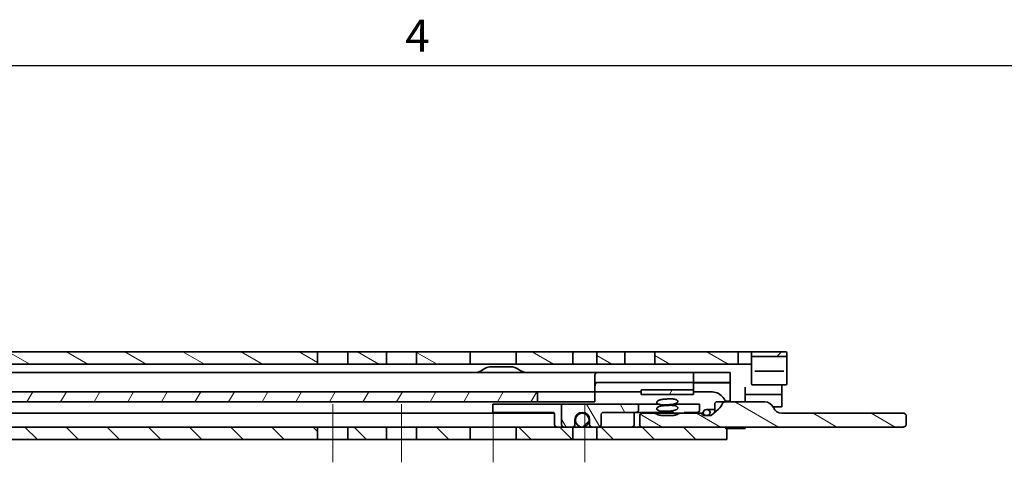
# Model space of a CAD drawing. Units: millimetres. Extents: x 0 to 1682, y 0 to 1188.
# Drawn here: x 894 to 1109, y 1081 to 1178 of the extents above; entities that cross this region are included whole.
import ezdxf

# ---------------------------------------------------------------- set-up
doc = ezdxf.new("R2010")
doc.units = ezdxf.units.MM
doc.header["$LTSCALE"] = 2
doc.linetypes.add('CHAIN', pattern=[0.3543, 0.2362, -0.0295, 0.0591, -0.0295])
doc.layers.get('0').update_dxf_attribs({"lineweight": 20})
for name, color, linetype, lineweight in [('Border', 7, 'Continuous', 25), ('Symbol', 7, 'Continuous', 20), ('Visible', 7, 'Continuous', 35)]:
    doc.layers.add(name, color=color, linetype=linetype, lineweight=lineweight)
doc.layers.add('Centerline', color=242, linetype='CHAIN', lineweight=20, true_color=0xd12d38)
doc.layers.add('Hatch', color=114, linetype='Continuous', lineweight=15, true_color=0x08b649)
pattern_1 = [(60, (0, 0), (-5.49926, 3.175002), [])]
pattern_2 = [(150.00025, (0, 0), (-3.174976, -5.499275), [])]
pattern_3 = [(45, (0, 0), (-4.490128, 4.490128), [])]

# ---------------------------------------------------------------- blocks, each defined once
blk = doc.blocks.new('Borders TRI')
at = {"layer": 'Border'}
blk.add_line((10, 584), (831, 584), dxfattribs=at)
at = {"layer": 'Symbol', "color": 7, "insert": (490.58, 584.4), "char_height": 3.5, "attachment_point": 8}
blk.add_mtext('4', dxfattribs=at)

msp = doc.modelspace()

# ---------------------------------------------------------------- hatches: boundary and pattern name
at = {"layer": 'Hatch'}
h = msp.add_hatch(dxfattribs=at)
h.set_pattern_fill('ANSI31', color=256, scale=50.8, angle=105.000246, style=0)
h.set_pattern_definition(pattern_2)
h.paths.add_polyline_path([(829.3916, 1102.8264), (829.3916, 1105.5264), (770.5998, 1105.5264), (770.5998, 1102.8264)])
h.paths.add_polyline_path([(680.0916, 1102.8264), (680.0916, 1105.5264), (552.9916, 1105.5264), (552.9916, 1102.8264)])
h.paths.add_polyline_path([(845.0916, 1102.8264), (845.0916, 1105.5264), (835.9916, 1105.5264), (835.9916, 1102.8264)])
h.paths.add_polyline_path([(850.2916, 1105.5264), (850.2916, 1102.8264), (959.3916, 1102.8264), (959.3916, 1105.5264)])
h.paths.add_polyline_path([(692.6916, 1102.8264), (692.6916, 1105.5264), (685.2916, 1105.5264), (685.2916, 1102.8264)])
h.paths.add_polyline_path([(1051.1916, 1105.5264), (1032.9916, 1105.5264), (1032.9916, 1102.8264), (1051.1916, 1102.8264)])
h.paths.add_polyline_path([(1026.3916, 1105.5264), (1020.2916, 1105.5264), (1020.2916, 1102.8264), (1026.3916, 1102.8264)])
h.paths.add_polyline_path([(1015.0916, 1105.5264), (1002.6916, 1105.5264), (1002.6916, 1102.8264), (1015.0916, 1102.8264)])
h.paths.add_polyline_path([(992.6916, 1105.5264), (980.9916, 1105.5264), (980.9916, 1102.8264), (992.6916, 1102.8264)])
h.paths.add_polyline_path([(974.3916, 1105.5264), (965.9916, 1105.5264), (965.9916, 1102.8264), (974.3916, 1102.8264)])
h.paths.add_polyline_path([(546.3916, 1105.5264), (540.2916, 1105.5264), (540.2916, 1102.8264), (546.3916, 1102.8264)])
h.paths.add_polyline_path([(535.0916, 1105.5264), (522.6916, 1105.5264), (522.6916, 1102.8264), (535.0916, 1102.8264)])
h.paths.add_polyline_path([(512.6916, 1105.5264), (500.9916, 1105.5264), (500.9916, 1102.8264), (512.6916, 1102.8264)])
h.paths.add_polyline_path([(494.3916, 1105.5264), (485.9916, 1105.5264), (485.9916, 1102.8264), (494.3916, 1102.8264)])
h.paths.add_polyline_path([(479.3916, 1105.5264), (434.6916, 1105.5264), (434.6916, 1102.8264), (479.3916, 1102.8264)])
edge = h.paths.add_edge_path()
edge.add_line((762.0469, 1102.1037), (761.4471, 1103.3901))
edge.add_ellipse((758.0938, 1101.8264), major_axis=(3.3533, 1.5637), ratio=1, start_angle=0, end_angle=65)
edge.add_line((758.0938, 1105.5264), (702.6916, 1105.5264))
edge.add_line((702.6916, 1105.5264), (702.6916, 1102.8264))
edge.add_line((702.6916, 1102.8264), (758.0938, 1102.8264))
edge.add_ellipse((758.0938, 1101.8264), major_axis=(0, 1), ratio=1, start_angle=295, end_angle=360, ccw=False)
edge.add_line((759.0001, 1102.249), (759.5999, 1100.9627))
edge.add_ellipse((762.9533, 1102.5264), major_axis=(-3.3533, -1.5637), ratio=1, start_angle=0, end_angle=65)
edge.add_line((762.9533, 1098.8264), (769.6916, 1098.8264))
edge.add_line((769.6916, 1098.8264), (769.6916, 1101.5264))
edge.add_line((769.6916, 1101.5264), (762.9533, 1101.5264))
edge.add_ellipse((762.9533, 1102.5264), major_axis=(0, -1), ratio=1, start_angle=295, end_angle=360, ccw=False)
edge = h.paths.add_edge_path()
edge.add_line((413.3916, 1088.0264), (413.3916, 1096.8264))
edge.add_line((413.3916, 1096.8264), (413.3916, 1101.0264))
edge.add_ellipse((415.1916, 1101.0264), major_axis=(-1.8, 0), ratio=1, start_angle=270.00001, end_angle=360, ccw=False)
edge.add_line((415.1916, 1102.8264), (426.6916, 1102.8264))
edge.add_line((426.6916, 1102.8264), (426.6916, 1105.5264))
edge.add_line((426.6916, 1105.5264), (415.1916, 1105.5264))
edge.add_ellipse((415.1916, 1101.0264), major_axis=(0, 4.5), ratio=1, start_angle=0, end_angle=89.999996)
edge.add_line((410.6916, 1101.0264), (410.6916, 1088.0264))
edge.add_line((410.6916, 1088.0264), (413.3916, 1088.0264))
h = msp.add_hatch(dxfattribs=at)
h.set_pattern_fill('ANSI31', color=256, scale=50.8, style=0)
h.set_pattern_definition(pattern_3)
edge = h.paths.add_edge_path()
edge.add_ellipse((1061.5916, 1105.3264), major_axis=(0.2, 0), ratio=1, start_angle=0, end_angle=90)
edge.add_line((1061.5916, 1105.5264), (1054.2916, 1105.5264))
edge.add_ellipse((1054.2916, 1105.3264), major_axis=(0, 0.2), ratio=1, start_angle=0, end_angle=90)
edge.add_line((1054.0916, 1105.3264), (1054.0916, 1104.7264))
edge.add_ellipse((1054.2916, 1104.7264), major_axis=(-0.2, 0), ratio=1, start_angle=0, end_angle=90)
edge.add_line((1054.2916, 1104.5264), (1061.5916, 1104.5264))
edge.add_ellipse((1061.5916, 1104.7264), major_axis=(0, -0.2), ratio=1, start_angle=0, end_angle=90)
edge.add_line((1061.7916, 1104.7264), (1061.7916, 1105.3264))
h = msp.add_hatch(dxfattribs=at)
h.set_pattern_fill('ANSI31', color=256, scale=50.8, angle=14.999978, style=0)
h.set_pattern_definition(pattern_1)
edge = h.paths.add_edge_path()
edge.add_line((446.3916, 1094.6264), (446.3916, 1096.8264))
edge.add_line((446.3916, 1096.8264), (429.5916, 1096.8264))
edge.add_ellipse((429.5916, 1093.6264), major_axis=(0, 3.2), ratio=1, start_angle=0, end_angle=90)
edge.add_line((426.3916, 1093.6264), (426.3916, 1088.6264))
edge.add_line((426.3916, 1088.6264), (428.5916, 1088.6264))
edge.add_line((428.5916, 1088.6264), (428.5916, 1093.6264))
edge.add_ellipse((429.5916, 1093.6264), major_axis=(-1, 0), ratio=1, start_angle=270, end_angle=360, ccw=False)
edge.add_line((429.5916, 1094.6264), (436.0916, 1094.6264))
edge.add_line((436.0916, 1094.6264), (446.3916, 1094.6264))
h.paths.add_polyline_path([(473.1916, 1096.8264), (473.1916, 1094.6264), (684.2614, 1094.6264), (696.8916, 1094.6264), (696.8916, 1096.8264), (687.7622, 1096.8264)])
h.paths.add_polyline_path([(464.1916, 1094.6264), (464.1916, 1096.8264), (462.6916, 1096.8264), (456.3916, 1096.8264), (456.3916, 1094.6264), (457.7596, 1094.6264)])
h.paths.add_polyline_path([(749.8916, 1094.6264), (749.8916, 1096.8264), (711.8916, 1096.8264), (711.8916, 1094.7911), (711.8916, 1094.6264), (712.5154, 1094.6264)])
h.paths.add_polyline_path([(764.8916, 1096.8264), (764.8916, 1094.6264), (1007.3916, 1094.6264), (1007.3916, 1096.8264)])
h = msp.add_hatch(dxfattribs=at)
h.set_pattern_fill('ANSI31', color=256, scale=50.8, angle=14.999978, style=0)
h.set_pattern_definition(pattern_1)
h.paths.add_polyline_path([(1041.4237, 1097.2264), (1029.9596, 1097.2264), (1029.9596, 1096.2264), (1041.4237, 1096.2264)])
h = msp.add_hatch(dxfattribs=at)
h.set_pattern_fill('ANSI31', color=256, scale=50.8, angle=75.000175, style=0)
h.set_pattern_definition([(120.00018, (0, 0), (-5.499252, -3.175017), [])])
edge = h.paths.add_edge_path()
edge.add_ellipse((1013.1384, 1089.6264), major_axis=(-0.5, 0), ratio=1, start_angle=0, end_angle=90)
edge.add_line((1013.1384, 1089.1264), (1015.0384, 1089.1264))
edge.add_ellipse((1015.0384, 1089.6264), major_axis=(0, -0.5), ratio=1, start_angle=0, end_angle=90)
edge.add_line((1015.5384, 1089.6264), (1015.5384, 1090.7264))
edge.add_ellipse((1017.1384, 1090.7264), major_axis=(-1.6, 0), ratio=1, start_angle=180, end_angle=360, ccw=False)
edge.add_line((1018.7384, 1090.7264), (1018.7384, 1089.6264))
edge.add_ellipse((1019.2384, 1089.6264), major_axis=(-0.5, 0), ratio=1, start_angle=0, end_angle=90)
edge.add_line((1019.2384, 1089.1264), (1020.2916, 1089.1264))
edge.add_line((1020.2916, 1089.1264), (1020.7384, 1089.1264))
edge.add_ellipse((1020.7384, 1089.6264), major_axis=(0, -0.5), ratio=1, start_angle=0, end_angle=90)
edge.add_line((1021.2384, 1089.6264), (1021.2384, 1091.8264))
edge.add_ellipse((1021.7384, 1091.8264), major_axis=(-0.5, 0), ratio=1, start_angle=270, end_angle=360, ccw=False)
edge.add_line((1021.7384, 1092.3264), (1028.8286, 1092.3264))
edge.add_spline(control_points=[(1028.8286, 1092.3264), (1028.9072, 1092.3264), (1029, 1092.3426), (1029.1423, 1092.395), (1029.2184, 1092.4386), (1029.3221, 1092.5295), (1029.3703, 1092.5906), (1029.4225, 1092.7014), (1029.4384, 1092.7687), (1029.4384, 1092.8264)], knot_values=[0.08066421, 0.08066421, 0.08066421, 0.08066421, 0.10422562, 0.10422562, 0.12615484, 0.12615484, 0.14559953, 0.14559953, 0.16289631, 0.16289631, 0.16289631, 0.16289631], degree=3, periodic=0)
edge.add_line((1029.4384, 1092.8264), (1029.4384, 1094.1264))
edge.add_line((1029.4384, 1094.1264), (1012.6384, 1094.1264))
edge.add_line((1012.6384, 1094.1264), (1012.6384, 1089.6264))
h = msp.add_hatch(dxfattribs=at)
h.set_pattern_fill('ANSI31', color=256, scale=50.8, angle=105.000246, style=0)
h.set_pattern_definition(pattern_2)
edge = h.paths.add_edge_path()
edge.add_line((1032.6351, 1092.1264), (1030.1816, 1092.1264))
edge.add_ellipse((1030.1816, 1091.6364), major_axis=(0, 0.49), ratio=1, start_angle=0, end_angle=90)
edge.add_line((1029.6916, 1091.6364), (1029.6916, 1089.6264))
edge.add_ellipse((1030.1916, 1089.6264), major_axis=(-0.5, 0), ratio=1, start_angle=0, end_angle=90)
edge.add_line((1030.1916, 1089.1264), (1048.6916, 1089.1264))
edge.add_line((1048.6916, 1089.1264), (1087.1411, 1089.1264))
edge.add_spline(control_points=[(1087.1411, 1089.1264), (1087.2361, 1089.1264), (1087.3488, 1089.1431), (1087.5109, 1089.1999), (1087.592, 1089.2439), (1087.6989, 1089.3356), (1087.7471, 1089.3956), (1087.7987, 1089.5043), (1087.8141, 1089.5701), (1087.8141, 1089.6264)], knot_values=[-0.08764649, -0.08764649, -0.08764649, -0.08764649, -0.05915961, -0.05915961, -0.03611373, -0.03611373, -0.01688455, -0.01688455, 0, 0, 0, 0], degree=3, periodic=0)
edge.add_line((1087.8141, 1089.6264), (1087.8141, 1091.6264))
edge.add_spline(control_points=[(1087.8141, 1091.6264), (1087.8141, 1091.6826), (1087.7987, 1091.7484), (1087.7471, 1091.8572), (1087.6989, 1091.9171), (1087.592, 1092.0089), (1087.5109, 1092.0528), (1087.3488, 1092.1096), (1087.2361, 1092.1264), (1087.1411, 1092.1264)], knot_values=[0, 0, 0, 0, 0.01688455, 0.01688455, 0.03611373, 0.03611373, 0.05915961, 0.05915961, 0.08764649, 0.08764649, 0.08764649, 0.08764649], degree=3, periodic=0)
edge.add_line((1087.1411, 1092.1264), (1060.6916, 1092.1264))
edge.add_ellipse((1060.6916, 1094.1264), major_axis=(0, -2), ratio=1, start_angle=292.024313, end_angle=360, ccw=False)
edge.add_ellipse((1056.9835, 1092.6264), major_axis=(1.854, 0.75), ratio=1, start_angle=0, end_angle=67.975687)
edge.add_line((1056.9835, 1094.6264), (1048.3435, 1094.6264))
edge.add_spline(control_points=[(1048.3435, 1094.6264), (1048.2871, 1094.6264), (1048.2309, 1094.619), (1048.1161, 1094.5894), (1048.0577, 1094.5657), (1047.9433, 1094.5004), (1047.8873, 1094.4562), (1047.8065, 1094.3631), (1047.7771, 1094.3171), (1047.7578, 1094.2668)], knot_values=[-0.07230522, -0.07230522, -0.07230522, -0.07230522, -0.05550614, -0.05550614, -0.03695482, -0.03695482, -0.01615196, -0.01615196, 0, 0, 0, 0], degree=3, periodic=0)
edge.add_ellipse((1046.8314, 1093.7308), major_axis=(0.9258, 1.069), ratio=0.35355339, start_angle=220.893395, end_angle=340.948466, ccw=False)
edge.add_line((1046.8314, 1093.0237), (1045.3532, 1091.7435))
edge.add_ellipse((1045.0266, 1092.0264), major_axis=(0.4619, 0), ratio=0.8660254, start_angle=270, end_angle=319.106605, ccw=False)
edge.add_line((1045.0266, 1091.6264), (1043.7746, 1091.6264))
edge.add_ellipse((1043.7746, 1092.1264), major_axis=(-0.5774, 0), ratio=0.8660254, start_angle=26.25711, end_angle=90, ccw=False)
edge.add_ellipse((1042.7812, 1091.6364), major_axis=(0.5658, 0), ratio=0.8660254, start_angle=26.25711, end_angle=90)
edge.add_line((1042.7812, 1092.1264), (1038.7482, 1092.1264))
edge.add_spline(control_points=[(1038.7482, 1092.1264), (1038.4703, 1092.1264), (1038.1433, 1092.0607), (1037.8739, 1091.913), (1037.847, 1091.8969), (1037.8208, 1091.8789)], knot_values=[0.10218121, 0.10218121, 0.10218121, 0.10218121, 0.18555519, 0.18555519, 0.19434603, 0.19434603, 0.19434603, 0.19434603], degree=3, periodic=0)
edge.add_spline(control_points=[(1037.8208, 1091.8789), (1037.8175, 1091.8766), (1037.8141, 1091.8743), (1037.7176, 1091.8105), (1037.5918, 1091.7643), (1037.2104, 1091.6618), (1036.9037, 1091.642), (1036.286, 1091.624), (1035.9749, 1091.6264), (1035.6916, 1091.6264)], knot_values=[0.26260967, 0.26260967, 0.26260967, 0.26260967, 0.26380353, 0.26380353, 0.29731615, 0.29731615, 0.38228921, 0.38228921, 0.46726228, 0.46726228, 0.46726228, 0.46726228], degree=3, periodic=0)
edge.add_spline(control_points=[(1035.6916, 1091.6264), (1035.4084, 1091.6264), (1035.0973, 1091.624), (1034.4796, 1091.642), (1034.1729, 1091.6618), (1033.7915, 1091.7643), (1033.6657, 1091.8105), (1033.5692, 1091.8743), (1033.5658, 1091.8766), (1033.5625, 1091.8789)], knot_values=[0.46726228, 0.46726228, 0.46726228, 0.46726228, 0.55223535, 0.55223535, 0.63720842, 0.63720842, 0.67072103, 0.67072103, 0.67191489, 0.67191489, 0.67191489, 0.67191489], degree=3, periodic=0)
edge.add_spline(control_points=[(1033.5625, 1091.8789), (1033.5363, 1091.8969), (1033.5094, 1091.913), (1033.24, 1092.0607), (1032.913, 1092.1264), (1032.6351, 1092.1264)], knot_values=[0.25229136, 0.25229136, 0.25229136, 0.25229136, 0.26108221, 0.26108221, 0.34445618, 0.34445618, 0.34445618, 0.34445618], degree=3, periodic=0)
h = msp.add_hatch(dxfattribs=at)
h.set_pattern_fill('ANSI31', color=256, scale=50.8, angle=-14.999978, style=0)
h.set_pattern_definition([(30, (0, 0), (-3.175002, 5.49926), [])])
edge = h.paths.add_edge_path()
edge.add_spline(control_points=[(1037.9829, 1094.7035), (1037.9829, 1094.7066), (1037.9829, 1094.7097), (1037.9815, 1094.7508), (1037.9722, 1094.7871), (1037.9351, 1094.8682), (1037.9026, 1094.909), (1037.8654, 1094.9441), (1037.8182, 1094.9885), (1037.7619, 1095.0252), (1037.6288, 1095.0941), (1037.5466, 1095.1242), (1037.2247, 1095.2171), (1036.9391, 1095.2439), (1036.491, 1095.259), (1036.315, 1095.2584), (1036.0642, 1095.2536), (1035.9786, 1095.2512), (1035.8468, 1095.2466), (1035.7988, 1095.2448), (1035.7107, 1095.2411), (1035.6701, 1095.2393), (1035.5817, 1095.2351), (1035.5335, 1095.2326), (1035.4021, 1095.2255), (1035.3176, 1095.2203), (1034.9184, 1095.1928), (1034.6363, 1095.1636), (1034.1753, 1095.0795), (1033.9377, 1095.0192), (1033.6811, 1094.8882), (1033.593, 1094.8365), (1033.4852, 1094.7287), (1033.4535, 1094.6876), (1033.4151, 1094.6081), (1033.4045, 1094.5722), (1033.4007, 1094.5274), (1033.4004, 1094.5197), (1033.4004, 1094.512)], knot_values=[-0.02746564, -0.02746564, -0.02746564, -0.02746564, -0.02654978, -0.02654978, -0.01533329, -0.01533329, 0, 0, 0, 0.01944356, 0.01944356, 0.04485464, 0.04485464, 0.12058444, 0.12058444, 0.16656201, 0.16656201, 0.19009764, 0.19009764, 0.20355216, 0.20355216, 0.21507453, 0.21507453, 0.22888658, 0.22888658, 0.25310594, 0.25310594, 0.34548492, 0.34548492, 0.42581884, 0.42581884, 0.45283851, 0.45283851, 0.46650512, 0.46650512, 0.4766865, 0.4766865, 0.47880858, 0.47880858, 0.47880858, 0.47880858], degree=3, periodic=0)
edge.add_spline(control_points=[(1033.4004, 1094.512), (1033.4004, 1094.4833), (1033.4049, 1094.455), (1033.4277, 1094.3842), (1033.4514, 1094.3453), (1033.5226, 1094.2609), (1033.5818, 1094.2135), (1033.81, 1094.0883), (1033.9911, 1094.0441), (1034.3445, 1093.9801), (1034.5831, 1093.9641), (1034.9799, 1093.9566), (1035.1344, 1093.958), (1035.358, 1093.963), (1035.4349, 1093.9653), (1035.5565, 1093.9697), (1035.6025, 1093.9715), (1035.6888, 1093.9751), (1035.7295, 1093.977), (1035.8205, 1093.9814), (1035.8711, 1093.984), (1036.0179, 1093.9922), (1036.116, 1093.9984), (1036.6383, 1094.0367), (1036.9921, 1094.0823), (1037.4176, 1094.1986), (1037.5891, 1094.2572), (1037.7925, 1094.3866), (1037.8524, 1094.4346), (1037.9272, 1094.5262), (1037.951, 1094.5651), (1037.977, 1094.6385), (1037.9829, 1094.6708), (1037.9829, 1094.7035)], knot_values=[-0.4490779, -0.4490779, -0.4490779, -0.4490779, -0.44112173, -0.44112173, -0.42856077, -0.42856077, -0.41041647, -0.41041647, -0.3754181, -0.3754181, -0.32161195, -0.32161195, -0.28894232, -0.28894232, -0.27197493, -0.27197493, -0.26164618, -0.26164618, -0.25239707, -0.25239707, -0.24079038, -0.24079038, -0.21840643, -0.21840643, -0.11879549, -0.11879549, -0.07126794, -0.07126794, -0.05020768, -0.05020768, -0.03715476, -0.03715476, -0.02746564, -0.02746564, -0.02746564, -0.02746564], degree=3, periodic=0)
edge = h.paths.add_edge_path()
edge.add_ellipse((1044.2657, 1092.2764), major_axis=(0.7544, 0), ratio=0.86162916, start_angle=0, end_angle=360)
edge = h.paths.add_edge_path()
edge.add_spline(control_points=[(1033.4004, 1093.112), (1033.4004, 1093.0826), (1033.4051, 1093.0535), (1033.4289, 1092.9819), (1033.4531, 1092.9426), (1033.5258, 1092.8582), (1033.5858, 1092.8105), (1033.8177, 1092.6858), (1034.0024, 1092.6411), (1034.3693, 1092.5773), (1034.6143, 1092.5633), (1034.9853, 1092.5567), (1035.138, 1092.558), (1035.3604, 1092.5631), (1035.4366, 1092.5654), (1035.5577, 1092.5697), (1035.6035, 1092.5715), (1035.6897, 1092.5752), (1035.7305, 1092.577), (1035.8216, 1092.5814), (1035.8725, 1092.5841), (1036.02, 1092.5923), (1036.1193, 1092.5986), (1036.6438, 1092.6373), (1037.0064, 1092.6836), (1037.4315, 1092.8037), (1037.5983, 1092.8613), (1037.7978, 1092.9908), (1037.8563, 1093.0383), (1037.9293, 1093.1295), (1037.9525, 1093.1681), (1037.9773, 1093.2405), (1037.9829, 1093.2716), (1037.9829, 1093.3035)], knot_values=[-0.57494412, -0.57494412, -0.57494412, -0.57494412, -0.562771, -0.562771, -0.54446576, -0.54446576, -0.5186325, -0.5186325, -0.47039527, -0.47039527, -0.39775635, -0.39775635, -0.35049232, -0.35049232, -0.32658373, -0.32658373, -0.31234954, -0.31234954, -0.29990234, -0.29990234, -0.28464562, -0.28464562, -0.25583933, -0.25583933, -0.13094345, -0.13094345, -0.07654046, -0.07654046, -0.05310512, -0.05310512, -0.0388672, -0.0388672, -0.02882649, -0.02882649, -0.02882649, -0.02882649], degree=3, periodic=0)
edge.add_spline(control_points=[(1037.9829, 1093.3035), (1037.9829, 1093.3077), (1037.9828, 1093.3118), (1037.9809, 1093.3537), (1037.9713, 1093.3901), (1037.9329, 1093.4713), (1037.8997, 1093.5126), (1037.861, 1093.5482), (1037.8141, 1093.5914), (1037.7586, 1093.627), (1037.6291, 1093.6938), (1037.5489, 1093.7233), (1037.2308, 1093.8158), (1036.945, 1093.8436), (1036.4946, 1093.8589), (1036.3183, 1093.8585), (1036.066, 1093.8536), (1035.9802, 1093.8512), (1035.8477, 1093.8466), (1035.7997, 1093.8448), (1035.7115, 1093.8411), (1035.6709, 1093.8393), (1035.5826, 1093.8351), (1035.5344, 1093.8327), (1035.4014, 1093.8254), (1035.3147, 1093.8202), (1034.909, 1093.792), (1034.6173, 1093.7619), (1034.1552, 1093.6742), (1033.9253, 1093.6147), (1033.6392, 1093.4659), (1033.569, 1093.4133), (1033.483, 1093.3258), (1033.4517, 1093.285), (1033.4144, 1093.2057), (1033.4039, 1093.17), (1033.4006, 1093.1256), (1033.4004, 1093.1188), (1033.4004, 1093.112)], knot_values=[-0.02882649, -0.02882649, -0.02882649, -0.02882649, -0.02751758, -0.02751758, -0.01576645, -0.01576645, 0, 0, 0, 0.01911892, 0.01911892, 0.04362482, 0.04362482, 0.11641173, 0.11641173, 0.15940391, 0.15940391, 0.18080283, 0.18080283, 0.19268922, 0.19268922, 0.20258287, 0.20258287, 0.21410956, 0.21410956, 0.23427887, 0.23427887, 0.30901864, 0.30901864, 0.36880477, 0.36880477, 0.39976313, 0.39976313, 0.42098135, 0.42098135, 0.43646331, 0.43646331, 0.43927661, 0.43927661, 0.43927661, 0.43927661], degree=3, periodic=0)
h = msp.add_hatch(dxfattribs=at)
h.set_pattern_fill('ANSI31', color=256, scale=50.8, style=0)
h.set_pattern_definition(pattern_3)
edge = h.paths.add_edge_path()
edge.add_ellipse((1017.1384, 1090.6264), major_axis=(1.5, 0), ratio=1, start_angle=0, end_angle=360)
h = msp.add_hatch(dxfattribs=at)
h.set_pattern_fill('ANSI31', color=256, scale=50.8, angle=90.00021, style=0)
h.set_pattern_definition([(135.0002, (0, 0), (-4.490112, -4.490145), [])])
h.paths.add_polyline_path([(850.2916, 1089.1264), (850.2916, 1086.4264), (959.3916, 1086.4264), (959.3916, 1089.1264)])
h.paths.add_polyline_path([(657.6916, 1086.4264), (657.6916, 1089.1264), (650.2916, 1089.1264), (650.2916, 1086.4264)])
h.paths.add_polyline_path([(667.6916, 1089.1264), (667.6916, 1086.4264), (680.6916, 1086.4264), (680.6916, 1089.1264)])
h.paths.add_polyline_path([(546.3916, 1086.4264), (546.3916, 1089.1264), (540.2916, 1089.1264), (540.2916, 1086.4264)])
h.paths.add_polyline_path([(552.9916, 1089.1264), (552.9916, 1086.4264), (645.0916, 1086.4264), (645.0916, 1089.1264)])
h.paths.add_polyline_path([(829.3916, 1086.4264), (829.3916, 1089.1264), (736.6805, 1089.1264), (730.3571, 1089.1264), (730.1916, 1089.1264), (729.1916, 1089.1264), (729.1916, 1088.4264), (731.1916, 1086.4264)])
h.paths.add_polyline_path([(835.9916, 1089.1264), (835.9916, 1086.4264), (845.0916, 1086.4264), (845.0916, 1089.1264)])
h.paths.add_polyline_path([(437.6916, 1086.4264), (458.6916, 1086.4264), (458.6916, 1089.1264), (437.6916, 1089.1264)])
h.paths.add_polyline_path([(1048.6916, 1089.1264), (1030.1916, 1089.1264), (1020.7384, 1089.1264), (1020.2916, 1089.1264), (1020.2916, 1086.4264), (1048.6916, 1086.4264)])
h.paths.add_polyline_path([(1015.0916, 1089.1264), (1015.0384, 1089.1264), (1013.1384, 1089.1264), (1002.6916, 1089.1264), (1002.6916, 1086.4264), (1015.0916, 1086.4264)])
h.paths.add_polyline_path([(992.6916, 1089.1264), (980.9916, 1089.1264), (980.9916, 1086.4264), (992.6916, 1086.4264)])
h.paths.add_polyline_path([(974.3916, 1089.1264), (965.9916, 1089.1264), (965.9916, 1086.4264), (974.3916, 1086.4264)])
h.paths.add_polyline_path([(722.1916, 1089.1264), (707.355, 1089.1264), (706.7858, 1089.1264), (694.1916, 1089.1264), (694.1916, 1086.4264), (699.9023, 1086.4264), (700.1598, 1086.4264), (722.1916, 1086.4264)])
h.paths.add_polyline_path([(535.0916, 1089.1264), (522.6916, 1089.1264), (522.6916, 1086.4264), (535.0916, 1086.4264)])
h.paths.add_polyline_path([(512.6916, 1089.1264), (500.9916, 1089.1264), (500.9916, 1086.4264), (512.6916, 1086.4264)])
h.paths.add_polyline_path([(494.3916, 1089.1264), (485.9916, 1089.1264), (485.9916, 1086.4264), (494.3916, 1086.4264)])
h.paths.add_polyline_path([(479.3916, 1089.1264), (466.6916, 1089.1264), (466.6916, 1086.4264), (479.3916, 1086.4264)])

# ---------------------------------------------------------------- linework, layer by layer
at = {"layer": 'Centerline', "linetype": 'Continuous'}
for p, q in [((962.6916, 1094.1264), (962.6916, 1081.4264)), ((977.6916, 1094.1264), (977.6916, 1081.4264)), ((997.6916, 1081.4264), (997.6916, 1094.1264)), ((1017.6916, 1081.4264), (1017.6916, 1094.1264))]:
    msp.add_line(p, q, dxfattribs=at)
at = {"layer": 'Visible'}
for p, q in [((959.3916, 1105.5264), (850.2916, 1105.5264)), ((959.3916, 1102.8264), (959.3916, 1105.5264)), ((959.3916, 1105.5264), (965.9916, 1105.5264)), ((974.3916, 1105.5264), (965.9916, 1105.5264)), ((965.9916, 1105.5264), (965.9916, 1102.8264)), ((974.3916, 1102.8264), (974.3916, 1105.5264)), ((974.3916, 1105.5264), (980.9916, 1105.5264)), ((992.6916, 1105.5264), (980.9916, 1105.5264)), ((980.9916, 1105.5264), (980.9916, 1102.8264)), ((992.6916, 1102.8264), (992.6916, 1105.5264)), ((992.6916, 1105.5264), (995.9916, 1105.5264)), ((995.9916, 1105.5264), (999.3916, 1105.5264)), ((999.3916, 1105.5264), (1002.6916, 1105.5264)), ((1015.0916, 1105.5264), (1002.6916, 1105.5264)), ((1002.6916, 1105.5264), (1002.6916, 1102.8264)), ((1015.0916, 1102.8264), (1015.0916, 1105.5264)), ((1015.0916, 1105.5264), (1020.2916, 1105.5264)), ((1026.3916, 1105.5264), (1020.2916, 1105.5264)), ((1020.2916, 1105.5264), (1020.2916, 1102.8264)), ((1026.3916, 1102.8264), (1026.3916, 1105.5264)), ((1026.3916, 1105.5264), (1032.9916, 1105.5264)), ((1051.1916, 1105.5264), (1032.9916, 1105.5264)), ((1032.9916, 1105.5264), (1032.9916, 1102.8264)), ((1051.1916, 1102.8264), (1051.1916, 1105.5264)), ((1051.1916, 1105.5264), (1054.2916, 1105.5264)), ((1054.0916, 1105.3264), (1054.0916, 1104.7264)), ((1054.0916, 1104.7264), (1054.0916, 1103.5264)), ((1061.5916, 1105.5264), (1054.2916, 1105.5264)), ((1054.2916, 1104.5264), (1061.5916, 1104.5264)), ((1061.7916, 1104.7264), (1061.7916, 1105.3264)), ((1061.7916, 1103.5264), (1061.7916, 1104.7264)), ((850.2916, 1102.8264), (959.3916, 1102.8264)), ((965.9916, 1102.8264), (959.3916, 1102.8264)), ((965.9916, 1102.8264), (974.3916, 1102.8264)), ((980.9916, 1102.8264), (974.3916, 1102.8264)), ((980.9916, 1102.8264), (992.6916, 1102.8264)), ((995.9916, 1102.8264), (992.6916, 1102.8264)), ((999.3916, 1102.8264), (995.9916, 1102.8264)), ((1002.6916, 1102.8264), (999.3916, 1102.8264)), ((1002.6916, 1102.8264), (1015.0916, 1102.8264)), ((1020.2916, 1102.8264), (1015.0916, 1102.8264)), ((1020.2916, 1102.8264), (1026.3916, 1102.8264)), ((1032.9916, 1102.8264), (1026.3916, 1102.8264)), ((1032.9916, 1102.8264), (1051.1916, 1102.8264)), ((1054.0916, 1102.8264), (1051.1916, 1102.8264)), ((1054.0916, 1103.5264), (1054.0916, 1102.8406)), ((1054.0916, 1102.8406), (1054.0916, 1101.3045)), ((1061.7916, 1102.8406), (1061.7916, 1103.5264)), ((1061.7916, 1101.3045), (1061.7916, 1102.8406)), ((1020.8479, 1101.0264), (811.0416, 1101.0264)), ((997.3916, 1102.2764), (1001.3916, 1102.2764)), ((1019.8916, 1100.4945), (1019.8916, 1098.6264)), ((1020.8479, 1101.0264), (1022.8916, 1101.0264)), ((1022.8916, 1101.0264), (1041.3916, 1101.0264)), ((1041.3916, 1101.0264), (1048.5653, 1101.0264)), ((1041.3916, 1101.0264), (1041.3916, 1098.8264)), ((1049.3916, 1101.0264), (1048.5653, 1101.0264)), ((1049.3916, 1098.8264), (1049.3916, 1101.0264)), ((1054.0916, 1101.3045), (1054.0916, 1099.795)), ((1054.7609, 1101.3406), (1055.0916, 1101.3406)), ((1060.7916, 1101.3406), (1055.0916, 1101.3406)), ((1060.7916, 1101.3406), (1061.1224, 1101.3406)), ((1061.7916, 1099.795), (1061.7916, 1101.3045)), ((1019.8916, 1097.8264), (1019.8916, 1098.6264)), ((1022.8916, 1098.8264), (1020.5337, 1098.8264)), ((1041.3916, 1098.8264), (1022.8916, 1098.8264)), ((1041.3916, 1098.8264), (1041.3916, 1098.7764)), ((1048.5653, 1098.8264), (1041.3916, 1098.8264)), ((1041.3916, 1098.7764), (1041.3916, 1097.7764)), ((1049.3916, 1098.7764), (1041.3916, 1098.7764)), ((1048.5653, 1098.8264), (1049.3916, 1098.8264)), ((1049.3916, 1098.8264), (1049.3916, 1098.7764)), ((1049.3916, 1098.7764), (1049.3916, 1097.7764)), ((1054.0916, 1099.795), (1054.0916, 1098.5215)), ((1061.5916, 1098.3215), (1054.2916, 1098.3215)), ((1060.6916, 1097.8161), (1060.6916, 1098.3215)), ((1061.7916, 1098.5215), (1061.7916, 1099.795)), ((1007.3916, 1096.8264), (764.8916, 1096.8264)), ((1007.3916, 1094.6264), (1007.3916, 1096.8264)), ((1007.3916, 1096.8264), (1010.8916, 1096.8264)), ((1010.8916, 1096.8264), (1019.3916, 1096.8264)), ((1019.8916, 1096.8264), (1019.3916, 1096.8264)), ((1019.8916, 1096.8264), (1019.8916, 1097.8264)), ((1019.8916, 1096.8264), (1019.8916, 1094.6264)), ((1029.9596, 1096.8264), (1019.8916, 1096.8264)), ((1041.4237, 1097.2264), (1029.9596, 1097.2264)), ((1029.9596, 1097.2264), (1029.9596, 1096.2264)), ((1029.9596, 1096.2264), (1041.4237, 1096.2264)), ((1041.3916, 1097.7764), (1041.3916, 1097.2264)), ((1041.4237, 1096.2264), (1041.4237, 1097.2264)), ((1045.1916, 1096.8264), (1041.4237, 1096.8264)), ((1049.3916, 1097.7764), (1049.3916, 1097.0264)), ((1049.3916, 1097.0264), (1049.3916, 1094.7764)), ((1052.6916, 1097.8161), (1052.6916, 1096.2264)), ((1052.6916, 1096.2264), (1052.6916, 1094.6264)), ((1060.6916, 1096.2264), (1052.6916, 1096.2264)), ((1060.6916, 1096.2264), (1060.6916, 1097.8161)), ((1060.6916, 1093.5264), (1060.6916, 1096.2264)), ((764.8916, 1094.6264), (1007.3916, 1094.6264)), ((997.6384, 1094.1264), (1004.2384, 1094.1264)), ((997.6384, 1092.8264), (997.6384, 1094.1264)), ((1004.2384, 1094.1264), (1012.6384, 1094.1264)), ((1010.8916, 1094.6264), (1007.3916, 1094.6264)), ((1019.3916, 1094.6264), (1010.8916, 1094.6264)), ((1029.4384, 1094.1264), (1012.6384, 1094.1264)), ((1012.6384, 1094.1264), (1012.6384, 1089.6264)), ((1019.3916, 1094.6264), (1019.8916, 1094.6264)), ((1029.4384, 1092.8264), (1029.4384, 1094.1264)), ((1033.4384, 1094.1264), (1029.4384, 1094.1264)), ((1033.4384, 1094.1264), (1033.7516, 1094.1264)), ((1037.1397, 1094.1264), (1040.7384, 1094.1264)), ((1040.7384, 1094.1264), (1042.7384, 1094.1264)), ((1042.7384, 1092.8264), (1042.7384, 1094.1264)), ((1046.0506, 1092.8235), (1046.0506, 1094.1364)), ((1047.6776, 1094.6264), (1046.5406, 1094.6264)), ((1048.3435, 1094.6264), (1047.6776, 1094.6264)), ((1056.9835, 1094.6264), (1048.3435, 1094.6264)), ((1049.3916, 1094.7764), (1048.3772, 1094.7764)), ((1049.3916, 1094.6264), (1049.3916, 1094.7764)), ((742.4384, 1092.1264), (1007.4384, 1092.1264)), ((997.6384, 1092.3264), (997.6384, 1092.8264)), ((997.6384, 1092.3264), (1004.2384, 1092.3264)), ((1004.2384, 1092.3264), (1010.8118, 1092.3264)), ((1011.0498, 1092.1264), (1007.4384, 1092.1264)), ((1011.1012, 1089.6264), (1011.1012, 1091.8264)), ((1017.1384, 1092.1264), (1016.3638, 1092.1264)), ((1021.2384, 1089.6264), (1021.2384, 1091.8264)), ((1021.7384, 1092.3264), (1028.8286, 1092.3264)), ((1028.4384, 1091.8264), (1028.4384, 1092.3264)), ((1028.4384, 1089.6264), (1028.4384, 1091.8264)), ((1028.8286, 1092.3264), (1033.4384, 1092.3264)), ((1029.6916, 1091.6364), (1029.6916, 1089.6264)), ((1032.6351, 1092.1264), (1030.1816, 1092.1264)), ((1038.7482, 1092.1264), (1032.6351, 1092.1264)), ((1033.4384, 1092.3264), (1037.1388, 1092.3264)), ((1042.7812, 1092.1264), (1038.7482, 1092.1264)), ((1039.338, 1092.3264), (1040.7384, 1092.3264)), ((1042.2384, 1092.3264), (1040.7384, 1092.3264)), ((1043.5317, 1092.1264), (1042.7812, 1092.1264)), ((1045.0266, 1091.6264), (1043.7746, 1091.6264)), ((1044.2657, 1092.9264), (1046.0506, 1092.9264)), ((1046.8314, 1093.0237), (1045.3532, 1091.7435)), ((1060.6916, 1093.5264), (1058.7696, 1093.5264)), ((1087.1411, 1092.1264), (1060.6916, 1092.1264)), ((1087.8141, 1089.6264), (1087.8141, 1091.6264)), ((1015.5384, 1089.6264), (1015.5384, 1090.7264)), ((1018.7384, 1090.7264), (1018.7384, 1089.6264)), ((959.3916, 1089.1264), (850.2916, 1089.1264)), ((959.3916, 1086.4264), (959.3916, 1089.1264)), ((959.3916, 1089.1264), (965.9916, 1089.1264)), ((974.3916, 1089.1264), (965.9916, 1089.1264)), ((965.9916, 1089.1264), (965.9916, 1086.4264)), ((974.3916, 1086.4264), (974.3916, 1089.1264)), ((974.3916, 1089.1264), (980.9916, 1089.1264)), ((992.6916, 1089.1264), (980.9916, 1089.1264)), ((980.9916, 1089.1264), (980.9916, 1086.4264)), ((992.6916, 1086.4264), (992.6916, 1089.1264)), ((992.6916, 1089.1264), (995.9916, 1089.1264)), ((995.9916, 1089.1264), (999.3916, 1089.1264)), ((999.3916, 1089.1264), (1002.6916, 1089.1264)), ((1015.0916, 1089.1264), (1002.6916, 1089.1264)), ((1002.6916, 1089.1264), (1002.6916, 1086.4264)), ((1013.1384, 1089.1264), (1015.0384, 1089.1264)), ((1015.0916, 1086.4264), (1015.0916, 1089.1264)), ((1015.0916, 1089.1264), (1016.8237, 1089.1264)), ((1016.8237, 1089.1264), (1017.1384, 1089.1264)), ((1017.1384, 1089.1264), (1019.0254, 1089.1264)), ((1019.0254, 1089.1264), (1019.2384, 1089.1264)), ((1019.2384, 1089.1264), (1020.7384, 1089.1264)), ((1048.6916, 1089.1264), (1020.2916, 1089.1264)), ((1020.2916, 1089.1264), (1020.2916, 1086.4264)), ((1030.1916, 1089.1264), (1087.1411, 1089.1264)), ((1048.6916, 1086.4264), (1048.6916, 1089.1264)), ((1052.6916, 1088.8264), (1048.6916, 1088.8264)), ((1052.6916, 1088.8264), (1052.6916, 1089.1264)), ((850.2916, 1086.4264), (959.3916, 1086.4264)), ((965.9916, 1086.4264), (959.3916, 1086.4264)), ((965.9916, 1086.4264), (974.3916, 1086.4264)), ((980.9916, 1086.4264), (974.3916, 1086.4264)), ((980.9916, 1086.4264), (992.6916, 1086.4264)), ((995.9916, 1086.4264), (992.6916, 1086.4264)), ((999.3916, 1086.4264), (995.9916, 1086.4264)), ((1002.6916, 1086.4264), (999.3916, 1086.4264)), ((1002.6916, 1086.4264), (1015.0916, 1086.4264)), ((1020.2916, 1086.4264), (1015.0916, 1086.4264)), ((1020.2916, 1086.4264), (1048.6916, 1086.4264))]:
    msp.add_line(p, q, dxfattribs=at)
msp.add_circle((1017.1384, 1090.6264), 1.5, dxfattribs=at)
for centre, radius, start, end in [((1054.2916, 1105.3264), 0.2, 90, 180), ((1054.2916, 1104.7264), 0.2, 180, 270), ((1061.5916, 1105.3264), 0.2, 0, 90), ((1061.5916, 1104.7264), 0.2, 270, 0), ((993.3916, 1104.3783), 3.4019, 279.835439, 306.008323), ((997.3916, 1098.8744), 3.4019, 90, 126.008323), ((1001.3916, 1098.8744), 3.4019, 53.991677, 90), ((1005.3916, 1104.3783), 3.4019, 233.991677, 260.164561), ((1054.2916, 1098.5215), 0.2, 180, 270), ((1061.5916, 1098.5215), 0.2, 270, 0), ((1046.5406, 1094.1364), 0.49, 90, 180), ((1056.9835, 1092.6264), 2, 22.024313, 90), ((1017.1384, 1090.7264), 1.6, 0, 180), ((1021.7384, 1091.8264), 0.5, 90, 180), ((1030.1816, 1091.6364), 0.49, 90, 180), ((1036.4384, 1092.0264), 0.3, 19.471221, 90), ((1040.0384, 1092.0264), 0.3, 90, 160.528779), ((1042.2384, 1092.8264), 0.5, 270, 0), ((1060.6916, 1094.1264), 2, 202.024313, 270), ((1011.6012, 1089.6264), 0.5, 180, 270), ((1013.1384, 1089.6264), 0.5, 180, 270), ((1015.0384, 1089.6264), 0.5, 270, 0), ((1019.2384, 1089.6264), 0.5, 180, 270), ((1020.7384, 1089.6264), 0.5, 270, 0), ((1027.9384, 1089.6264), 0.5, 270, 0), ((1030.1916, 1089.6264), 0.5, 180, 270), ((1017.22, 1089.6264), 0.5, 266.575378, 270)]:
    msp.add_arc(centre, radius, start, end, dxfattribs=at)
for centre, major_axis, ratio, start_param, end_param in [((1022.8916, 1097.6139), (0, 5.1962), 0.57735027, 1.52990169, 1.57079633), ((1046.8314, 1093.7308), (0.9258, 1.069), 0.35355339, 4.32479229, 5.50954728), ((1042.7812, 1091.6364), (0.5658, 0), 0.8660254, 0.51777671, 1.57079633), ((1043.7746, 1092.1264), (-0.5774, 0), 0.8660254, 0.51777671, 1.57079633), ((1045.0266, 1092.0264), (0.4619, 0), 0.8660254, 4.71238898, 5.49778714)]:
    msp.add_ellipse(centre, major_axis=major_axis, ratio=ratio, start_param=start_param, end_param=end_param, dxfattribs=at)
msp.add_ellipse((1044.2657, 1092.2764), major_axis=(0.7544, 0), ratio=0.86162916, dxfattribs=at)
for points, knots in [([(1019.8916, 1100.4945), (1019.8916, 1100.6262), (1019.9258, 1100.7321), (1020.0694, 1100.8999), (1020.2008, 1100.9626), (1020.516, 1101.0181), (1020.6753, 1101.0264), (1020.8479, 1101.0264)], [0.539417809, 0.539417809, 0.539417809, 0.539417809, 0.620525593, 0.620525593, 0.714369402, 0.714369402, 0.782724895, 0.782724895, 0.782724895, 0.782724895]), ([(1020.5337, 1098.8264), (1020.4651, 1098.8264), (1020.4002, 1098.8206), (1020.2308, 1098.7826), (1020.1423, 1098.7301), (1020.0066, 1098.568), (1019.9534, 1098.4212), (1019.9077, 1098.1404), (1019.8981, 1097.9914), (1019.8942, 1097.8264)], [0.843555667, 0.843555667, 0.843555667, 0.843555667, 0.874970867, 0.874970867, 0.933908912, 0.933908912, 1.001656127, 1.001656127, 1.055937955, 1.055937955, 1.055937955, 1.055937955]), ([(1048.4412, 1094.6264), (1048.4342, 1094.644), (1048.427, 1094.6617), (1048.2393, 1095.1095), (1047.9707, 1095.4975), (1047.3584, 1096.1089), (1046.9711, 1096.3759), (1046.113, 1096.7348), (1045.6412, 1096.8264), (1045.1916, 1096.8264)], [-0.410080116, -0.410080116, -0.410080116, -0.410080116, -0.404579386, -0.404579386, -0.269755098, -0.269755098, -0.134877549, -0.134877549, 0, 0, 0, 0]), ([(1037.9829, 1094.7035), (1037.9829, 1094.7066), (1037.9829, 1094.7097), (1037.9815, 1094.7508), (1037.9722, 1094.7871), (1037.9351, 1094.8682), (1037.9026, 1094.909), (1037.8654, 1094.9441), (1037.8182, 1094.9885), (1037.7619, 1095.0252), (1037.6288, 1095.0941), (1037.5466, 1095.1242), (1037.2247, 1095.2171), (1036.9391, 1095.2439), (1036.491, 1095.259), (1036.315, 1095.2584), (1036.0642, 1095.2536), (1035.9786, 1095.2512), (1035.8468, 1095.2466), (1035.7988, 1095.2448), (1035.7107, 1095.2411), (1035.6701, 1095.2393), (1035.5817, 1095.2351), (1035.5335, 1095.2326), (1035.4021, 1095.2255), (1035.3176, 1095.2203), (1034.9184, 1095.1928), (1034.6363, 1095.1636), (1034.1753, 1095.0795), (1033.9377, 1095.0192), (1033.6811, 1094.8882), (1033.593, 1094.8365), (1033.4852, 1094.7287), (1033.4535, 1094.6876), (1033.4151, 1094.6081), (1033.4045, 1094.5722), (1033.4007, 1094.5274), (1033.4004, 1094.5197), (1033.4004, 1094.512)], [-0.02746564, -0.02746564, -0.02746564, -0.02746564, -0.026549776, -0.026549776, -0.015333289, -0.015333289, 0, 0, 0, 0.019443562, 0.019443562, 0.044854636, 0.044854636, 0.120584436, 0.120584436, 0.166562014, 0.166562014, 0.190097636, 0.190097636, 0.203552161, 0.203552161, 0.215074534, 0.215074534, 0.228886578, 0.228886578, 0.253105944, 0.253105944, 0.345484921, 0.345484921, 0.425818836, 0.425818836, 0.452838508, 0.452838508, 0.466505118, 0.466505118, 0.476686499, 0.476686499, 0.47880858, 0.47880858, 0.47880858, 0.47880858]), ([(1033.4004, 1094.512), (1033.4004, 1094.4833), (1033.4049, 1094.455), (1033.4277, 1094.3842), (1033.4514, 1094.3453), (1033.5226, 1094.2609), (1033.5818, 1094.2135), (1033.81, 1094.0883), (1033.9911, 1094.0441), (1034.3445, 1093.9801), (1034.5831, 1093.9641), (1034.9799, 1093.9566), (1035.1344, 1093.958), (1035.358, 1093.963), (1035.4349, 1093.9653), (1035.5565, 1093.9697), (1035.6025, 1093.9715), (1035.6888, 1093.9751), (1035.7295, 1093.977), (1035.8205, 1093.9814), (1035.8711, 1093.984), (1036.0179, 1093.9922), (1036.116, 1093.9984), (1036.6383, 1094.0367), (1036.9921, 1094.0823), (1037.4176, 1094.1986), (1037.5891, 1094.2572), (1037.7925, 1094.3866), (1037.8524, 1094.4346), (1037.9272, 1094.5262), (1037.951, 1094.5651), (1037.977, 1094.6385), (1037.9829, 1094.6708), (1037.9829, 1094.7035)], [-0.449077898, -0.449077898, -0.449077898, -0.449077898, -0.441121732, -0.441121732, -0.428560767, -0.428560767, -0.410416473, -0.410416473, -0.375418098, -0.375418098, -0.321611949, -0.321611949, -0.288942316, -0.288942316, -0.271974927, -0.271974927, -0.261646176, -0.261646176, -0.252397068, -0.252397068, -0.240790385, -0.240790385, -0.218406434, -0.218406434, -0.118795491, -0.118795491, -0.071267944, -0.071267944, -0.050207685, -0.050207685, -0.03715476, -0.03715476, -0.02746564, -0.02746564, -0.02746564, -0.02746564]), ([(1037.9829, 1093.3035), (1037.9829, 1093.3077), (1037.9828, 1093.3118), (1037.9809, 1093.3537), (1037.9713, 1093.3901), (1037.9329, 1093.4713), (1037.8997, 1093.5126), (1037.861, 1093.5482), (1037.8141, 1093.5914), (1037.7586, 1093.627), (1037.6291, 1093.6938), (1037.5489, 1093.7233), (1037.2308, 1093.8158), (1036.945, 1093.8436), (1036.4946, 1093.8589), (1036.3183, 1093.8585), (1036.066, 1093.8536), (1035.9802, 1093.8512), (1035.8477, 1093.8466), (1035.7997, 1093.8448), (1035.7115, 1093.8411), (1035.6709, 1093.8393), (1035.5826, 1093.8351), (1035.5344, 1093.8327), (1035.4014, 1093.8254), (1035.3147, 1093.8202), (1034.909, 1093.792), (1034.6173, 1093.7619), (1034.1552, 1093.6742), (1033.9253, 1093.6147), (1033.6392, 1093.4659), (1033.569, 1093.4133), (1033.483, 1093.3258), (1033.4517, 1093.285), (1033.4144, 1093.2057), (1033.4039, 1093.17), (1033.4006, 1093.1256), (1033.4004, 1093.1188), (1033.4004, 1093.112)], [-0.028826487, -0.028826487, -0.028826487, -0.028826487, -0.027517577, -0.027517577, -0.015766446, -0.015766446, 0, 0, 0, 0.019118919, 0.019118919, 0.043624823, 0.043624823, 0.116411734, 0.116411734, 0.159403905, 0.159403905, 0.180802834, 0.180802834, 0.19268922, 0.19268922, 0.202582867, 0.202582867, 0.214109561, 0.214109561, 0.234278866, 0.234278866, 0.309018642, 0.309018642, 0.36880477, 0.36880477, 0.399763127, 0.399763127, 0.420981348, 0.420981348, 0.436463315, 0.436463315, 0.439276614, 0.439276614, 0.439276614, 0.439276614]), ([(1048.3435, 1094.6264), (1048.2871, 1094.6264), (1048.2309, 1094.619), (1048.1161, 1094.5894), (1048.0577, 1094.5657), (1047.9433, 1094.5004), (1047.8873, 1094.4562), (1047.8065, 1094.3631), (1047.7771, 1094.3171), (1047.7578, 1094.2668)], [-0.0723052173, -0.0723052173, -0.0723052173, -0.0723052173, -0.055506141, -0.055506141, -0.036954815, -0.036954815, -0.0161519638, -0.0161519638, 0, 0, 0, 0]), ([(1010.8118, 1092.3264), (1010.8442, 1092.3264), (1010.8694, 1092.3218), (1010.9109, 1092.3081), (1010.9277, 1092.2992), (1010.9658, 1092.2684), (1010.9875, 1092.2456), (1011.0274, 1092.1799), (1011.0446, 1092.1438), (1011.0711, 1092.0649), (1011.0811, 1092.0252), (1011.0951, 1091.9423), (1011.0993, 1091.8997), (1011.101, 1091.8465), (1011.1012, 1091.8364), (1011.1012, 1091.8264)], [0, 0, 0, 0, 0.036010304, 0.036010304, 0.072020608, 0.072020608, 0.108030912, 0.108030912, 0.134691757, 0.134691757, 0.155804186, 0.155804186, 0.175486401, 0.175486401, 0.180051521, 0.180051521, 0.180051521, 0.180051521]), ([(1028.8286, 1092.3264), (1028.9072, 1092.3264), (1029, 1092.3426), (1029.1423, 1092.395), (1029.2184, 1092.4386), (1029.3221, 1092.5295), (1029.3703, 1092.5906), (1029.4225, 1092.7014), (1029.4384, 1092.7687), (1029.4384, 1092.8264)], [0.0806642147, 0.0806642147, 0.0806642147, 0.0806642147, 0.1042256177, 0.1042256177, 0.1261548433, 0.1261548433, 0.1455995343, 0.1455995343, 0.1628963122, 0.1628963122, 0.1628963122, 0.1628963122]), ([(1033.5625, 1091.8789), (1033.5363, 1091.8969), (1033.5094, 1091.913), (1033.24, 1092.0607), (1032.913, 1092.1264), (1032.6351, 1092.1264)], [0.2522913592, 0.2522913592, 0.2522913592, 0.2522913592, 0.2610822066, 0.2610822066, 0.3444561793, 0.3444561793, 0.3444561793, 0.3444561793]), ([(1033.4004, 1093.112), (1033.4004, 1093.0826), (1033.4051, 1093.0535), (1033.4289, 1092.9819), (1033.4531, 1092.9426), (1033.5258, 1092.8582), (1033.5858, 1092.8105), (1033.8177, 1092.6858), (1034.0024, 1092.6411), (1034.3693, 1092.5773), (1034.6143, 1092.5633), (1034.9853, 1092.5567), (1035.138, 1092.558), (1035.3604, 1092.5631), (1035.4366, 1092.5654), (1035.5577, 1092.5697), (1035.6035, 1092.5715), (1035.6897, 1092.5752), (1035.7305, 1092.577), (1035.8216, 1092.5814), (1035.8725, 1092.5841), (1036.02, 1092.5923), (1036.1193, 1092.5986), (1036.6438, 1092.6373), (1037.0064, 1092.6836), (1037.4315, 1092.8037), (1037.5983, 1092.8613), (1037.7978, 1092.9908), (1037.8563, 1093.0383), (1037.9293, 1093.1295), (1037.9525, 1093.1681), (1037.9773, 1093.2405), (1037.9829, 1093.2716), (1037.9829, 1093.3035)], [-0.574944119, -0.574944119, -0.574944119, -0.574944119, -0.562771, -0.562771, -0.544465764, -0.544465764, -0.518632496, -0.518632496, -0.470395273, -0.470395273, -0.397756351, -0.397756351, -0.350492317, -0.350492317, -0.326583734, -0.326583734, -0.312349538, -0.312349538, -0.299902337, -0.299902337, -0.284645621, -0.284645621, -0.25583933, -0.25583933, -0.130943451, -0.130943451, -0.076540456, -0.076540456, -0.053105124, -0.053105124, -0.038867204, -0.038867204, -0.028826487, -0.028826487, -0.028826487, -0.028826487]), ([(1035.6916, 1091.6264), (1035.4084, 1091.6264), (1035.0973, 1091.624), (1034.4796, 1091.642), (1034.1729, 1091.6618), (1033.7915, 1091.7643), (1033.6657, 1091.8105), (1033.5692, 1091.8743), (1033.5658, 1091.8766), (1033.5625, 1091.8789)], [0.467262282, 0.467262282, 0.467262282, 0.467262282, 0.552235349, 0.552235349, 0.637208416, 0.637208416, 0.67072103, 0.67072103, 0.671914891, 0.671914891, 0.671914891, 0.671914891]), ([(1037.8208, 1091.8789), (1037.8175, 1091.8766), (1037.8141, 1091.8743), (1037.7176, 1091.8105), (1037.5918, 1091.7643), (1037.2104, 1091.6618), (1036.9037, 1091.642), (1036.286, 1091.624), (1035.9749, 1091.6264), (1035.6916, 1091.6264)], [0.262609673, 0.262609673, 0.262609673, 0.262609673, 0.263803533, 0.263803533, 0.297316147, 0.297316147, 0.382289215, 0.382289215, 0.467262282, 0.467262282, 0.467262282, 0.467262282]), ([(1038.7482, 1092.1264), (1038.4703, 1092.1264), (1038.1433, 1092.0607), (1037.8739, 1091.913), (1037.847, 1091.8969), (1037.8208, 1091.8789)], [0.1021812141, 0.1021812141, 0.1021812141, 0.1021812141, 0.1855551868, 0.1855551868, 0.1943460342, 0.1943460342, 0.1943460342, 0.1943460342]), ([(1046.0111, 1092.3133), (1046.0121, 1092.3196), (1046.0131, 1092.3259), (1046.02, 1092.3698), (1046.0253, 1092.4086), (1046.0344, 1092.4882), (1046.0382, 1092.5289), (1046.0444, 1092.6116), (1046.0467, 1092.6536), (1046.0499, 1092.7382), (1046.0506, 1092.7808), (1046.0506, 1092.8235)], [1.136130699, 1.136130699, 1.136130699, 1.136130699, 1.153848458, 1.153848458, 1.258085425, 1.258085425, 1.362322392, 1.362322392, 1.46655936, 1.46655936, 1.570796327, 1.570796327, 1.570796327, 1.570796327]), ([(1087.8141, 1091.6264), (1087.8141, 1091.6826), (1087.7987, 1091.7484), (1087.7471, 1091.8572), (1087.6989, 1091.9171), (1087.592, 1092.0089), (1087.5109, 1092.0528), (1087.3488, 1092.1096), (1087.2361, 1092.1264), (1087.1411, 1092.1264)], [0, 0, 0, 0, 0.0168845542, 0.0168845542, 0.0361137283, 0.0361137283, 0.0591596062, 0.0591596062, 0.0876464897, 0.0876464897, 0.0876464897, 0.0876464897]), ([(1087.1411, 1089.1264), (1087.2361, 1089.1264), (1087.3488, 1089.1431), (1087.5109, 1089.1999), (1087.592, 1089.2439), (1087.6989, 1089.3356), (1087.7471, 1089.3956), (1087.7987, 1089.5043), (1087.8141, 1089.5701), (1087.8141, 1089.6264)], [-0.0876464897, -0.0876464897, -0.0876464897, -0.0876464897, -0.0591596062, -0.0591596062, -0.0361137283, -0.0361137283, -0.0168845542, -0.0168845542, 0, 0, 0, 0])]:
    msp.add_open_spline(points, degree=3, knots=knots, dxfattribs=at)

# ---------------------------------------------------------------- block references
at = {"xscale": 2, "yscale": 2, "zscale": 2}
msp.add_blockref('Borders TRI', (0, 0), dxfattribs=at)

doc.saveas('drawing.dxf')
